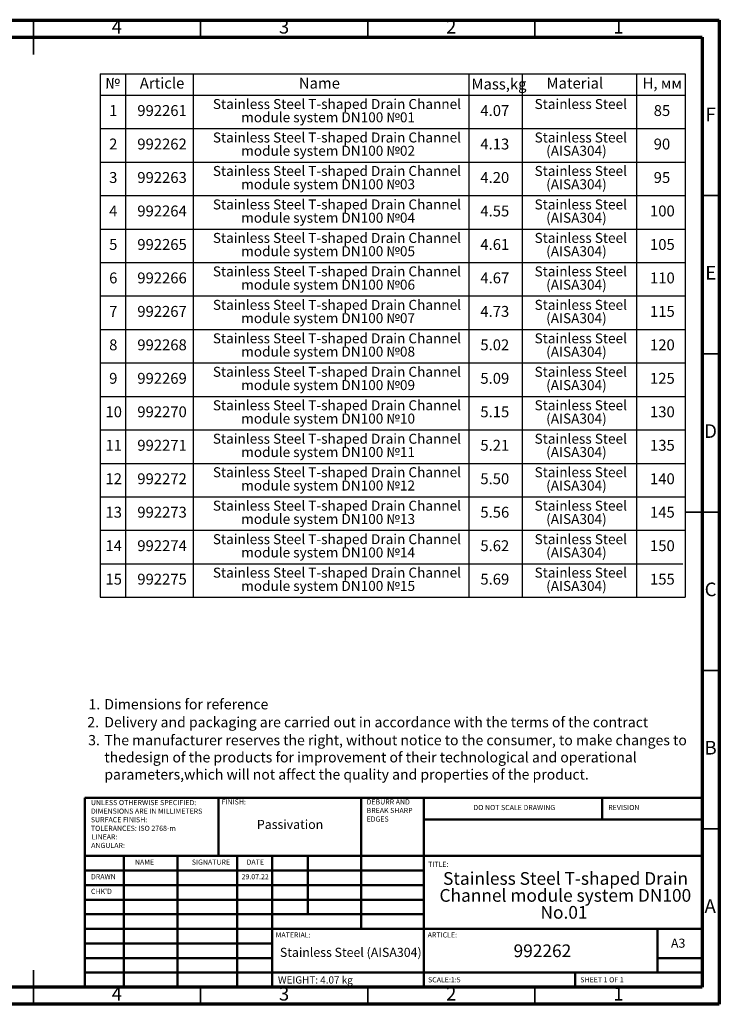
# Model space of a CAD drawing. Units: millimetres. Extents: x 15 to 415, y 5 to 292.
# Drawn here: x 211 to 415, y 5 to 292 of the extents above; entities that cross this region are included whole.
import ezdxf

# ---------------------------------------------------------------- set-up
doc = ezdxf.new("R2010")
doc.units = ezdxf.units.MM
doc.layers.add('FORMAT', color=7, linetype='Continuous')
doc.layers.add('ПРОФ', color=7, linetype='Continuous')
doc.styles.add('SLDTEXTSTYLE0', font='TXT', dxfattribs={"width": 0.7})
doc.styles.add('SLDTEXTSTYLE1', font='TXT', dxfattribs={"width": 0.75})
doc.styles.add('SLDTEXTSTYLE2', font='TXT', dxfattribs={"width": 0.640686})
doc.styles.add('SLDTEXTSTYLE3', font='TXT', dxfattribs={"width": 0.65})
doc.styles.add('SLDTEXTSTYLE4', font='TXT', dxfattribs={"width": 0.7, "bigfont": 'bigfont'})

msp = doc.modelspace()

# ---------------------------------------------------------------- linework, layer by layer
at = {"color": 7, "linetype": 'Continuous', "lineweight": 70}
for p, q in [((15, 292), (415, 292)), ((415, 292), (415, 5)), ((20, 287), (410, 287)), ((410, 287), (410, 10)), ((410, 10), (20, 10)), ((415, 5), (15, 5))]:
    msp.add_line(p, q, dxfattribs=at)
at = {"color": 7, "linetype": 'Continuous', "lineweight": 35}
for p, q in [((215, 292.001), (215, 281.999)), ((263.75, 287), (263.75, 292)), ((312.5, 287), (312.5, 292)), ((361.25, 287), (361.25, 292)), ((410, 240.833), (415, 240.833)), ((410, 194.667), (415, 194.667)), ((415.001, 148.5), (404.999, 148.5)), ((410, 102.333), (415, 102.333)), ((410, 56.167), (415, 56.167)), ((215, 4.999), (215, 15.001)), ((263.75, 10), (263.75, 5)), ((312.5, 10), (312.5, 5)), ((361.25, 10), (361.25, 5))]:
    msp.add_line(p, q, dxfattribs=at)
at = {"color": 7, "linetype": 'Continuous', "lineweight": 50}
for p, q in [((230, 65.25), (410, 65.25)), ((230, 65.25), (230, 10)), ((268.997, 48.25), (268.997, 65.25)), ((310.6, 65.25), (310.6, 27)), ((328.8, 65.25), (328.8, 10)), ((380.8, 58.875), (380.8, 65.25)), ((410, 58.875), (328.8, 58.875)), ((410, 48.25), (230, 48.25)), ((241.414, 48.25), (241.414, 10)), ((256.991, 48.25), (256.991, 10)), ((256.991, 48.25), (256.991, 10)), ((274.399, 48.25), (274.399, 10)), ((284.6, 10), (284.6, 48.25)), ((295, 31.25), (295, 48.25)), ((328.8, 44), (230, 44)), ((328.8, 39.75), (230, 39.75)), ((328.8, 35.5), (230, 35.5)), ((328.8, 31.25), (230, 31.25)), ((284.6, 27), (230, 27)), ((284.6, 27), (410, 27)), ((397, 14.25), (397, 27)), ((284.6, 22.75), (230, 22.75)), ((284.6, 18.5), (230, 18.5)), ((410, 18.5), (397, 18.5)), ((230, 14.25), (410, 14.25)), ((373, 10), (373, 14.25))]:
    msp.add_line(p, q, dxfattribs=at)
at = {"layer": 'FORMAT', "color": 0}
for p, q in [((234.451, 276.357), (234.451, 270.124)), ((234.451, 276.357), (241.86, 276.357)), ((241.86, 276.357), (241.86, 270.124)), ((241.86, 276.357), (261.612, 276.357)), ((261.612, 276.357), (261.612, 270.124)), ((261.612, 276.357), (333.68, 276.357)), ((333.68, 276.357), (353.688, 276.357)), ((341.949, 276.357), (341.949, 123.707)), ((353.688, 276.357), (405.014, 276.357)), ((357.561, 276.357), (357.561, 123.707)), ((390.882, 276.357), (390.882, 123.707)), ((405.014, 276.357), (405.014, 123.707)), ((234.451, 270.124), (241.86, 270.124)), ((234.451, 270.124), (234.451, 260.362)), ((241.86, 270.124), (261.612, 270.124)), ((241.86, 270.124), (241.86, 260.362)), ((261.612, 270.124), (333.68, 270.124)), ((261.612, 270.124), (261.612, 260.362)), ((333.68, 270.124), (353.688, 270.124)), ((353.688, 270.124), (405.014, 270.124)), ((234.451, 260.362), (234.451, 250.601)), ((234.451, 260.362), (241.86, 260.362)), ((241.86, 260.362), (241.86, 250.601)), ((241.86, 260.362), (261.612, 260.362)), ((261.612, 260.362), (261.612, 250.601)), ((261.612, 260.362), (333.68, 260.362)), ((333.68, 260.362), (353.688, 260.362)), ((353.688, 260.362), (405.014, 260.362)), ((234.451, 250.601), (234.451, 240.84)), ((234.451, 250.601), (241.86, 250.601)), ((241.86, 250.601), (241.86, 240.84)), ((241.86, 250.601), (261.612, 250.601)), ((261.612, 250.601), (261.612, 240.84)), ((261.612, 250.601), (333.68, 250.601)), ((333.68, 250.601), (353.688, 250.601)), ((353.688, 250.601), (405.014, 250.601)), ((234.451, 240.84), (234.451, 231.079)), ((234.451, 240.84), (241.86, 240.84)), ((241.86, 240.84), (241.86, 231.079)), ((241.86, 240.84), (261.612, 240.84)), ((261.612, 240.84), (261.612, 231.079)), ((261.612, 240.84), (333.68, 240.84)), ((333.68, 240.84), (353.688, 240.84)), ((353.688, 240.84), (405.014, 240.84)), ((234.451, 231.079), (234.451, 221.318)), ((234.451, 231.079), (241.86, 231.079)), ((241.86, 231.079), (241.86, 221.318)), ((241.86, 231.079), (261.612, 231.079)), ((261.612, 231.079), (261.612, 221.318)), ((261.612, 231.079), (333.68, 231.079)), ((333.68, 231.079), (353.688, 231.079)), ((353.688, 231.079), (405.014, 231.079)), ((234.451, 221.318), (234.451, 211.557)), ((234.451, 221.318), (241.86, 221.318)), ((241.86, 221.318), (241.86, 211.557)), ((241.86, 221.318), (261.612, 221.318)), ((261.612, 221.318), (261.612, 211.557)), ((261.612, 221.318), (333.68, 221.318)), ((333.68, 221.318), (353.688, 221.318)), ((353.688, 221.318), (405.014, 221.318)), ((234.451, 211.557), (234.451, 201.796)), ((234.451, 211.557), (241.86, 211.557)), ((241.86, 211.557), (241.86, 201.796)), ((241.86, 211.557), (261.612, 211.557)), ((261.612, 211.557), (261.612, 201.796)), ((261.612, 211.557), (333.68, 211.557)), ((333.68, 211.557), (353.688, 211.557)), ((353.688, 211.557), (405.014, 211.557)), ((234.451, 201.796), (234.451, 192.035)), ((234.451, 201.796), (241.86, 201.796)), ((241.86, 201.796), (241.86, 192.035)), ((241.86, 201.796), (261.612, 201.796)), ((261.612, 201.796), (261.612, 192.035)), ((261.612, 201.796), (333.68, 201.796)), ((333.68, 201.796), (353.688, 201.796)), ((353.688, 201.796), (405.014, 201.796)), ((234.451, 192.035), (234.451, 182.274)), ((234.451, 192.035), (241.86, 192.035)), ((241.86, 192.035), (241.86, 182.274)), ((241.86, 192.035), (261.612, 192.035)), ((261.612, 192.035), (261.612, 182.274)), ((261.612, 192.035), (333.68, 192.035)), ((333.68, 192.035), (353.688, 192.035)), ((353.688, 192.035), (405.014, 192.035)), ((234.451, 182.274), (234.451, 172.512)), ((234.451, 182.274), (241.86, 182.274)), ((241.86, 182.274), (241.86, 172.512)), ((241.86, 182.274), (261.612, 182.274)), ((261.612, 182.274), (261.612, 172.512)), ((261.612, 182.274), (333.68, 182.274)), ((333.68, 182.274), (353.688, 182.274)), ((353.688, 182.274), (405.014, 182.274)), ((234.451, 172.512), (234.451, 162.751)), ((234.451, 172.512), (241.86, 172.512)), ((241.86, 172.512), (241.86, 162.751)), ((241.86, 172.512), (261.612, 172.512)), ((261.612, 172.512), (261.612, 162.751)), ((261.612, 172.512), (333.68, 172.512)), ((333.68, 172.512), (353.688, 172.512)), ((353.688, 172.512), (405.014, 172.512)), ((234.451, 162.751), (234.451, 152.99)), ((234.451, 162.751), (241.86, 162.751)), ((241.86, 162.751), (241.86, 152.99)), ((241.86, 162.751), (261.612, 162.751)), ((261.612, 162.751), (261.612, 152.99)), ((261.612, 162.751), (333.68, 162.751)), ((333.68, 162.751), (353.688, 162.751)), ((353.688, 162.751), (405.014, 162.751)), ((234.451, 152.99), (234.451, 143.229)), ((234.451, 152.99), (241.86, 152.99)), ((241.86, 152.99), (241.86, 143.229)), ((241.86, 152.99), (261.612, 152.99)), ((261.612, 152.99), (261.612, 143.229)), ((261.612, 152.99), (333.68, 152.99)), ((333.68, 152.99), (353.688, 152.99)), ((353.688, 152.99), (405.014, 152.99)), ((234.451, 143.229), (234.451, 133.468)), ((234.451, 143.229), (241.86, 143.229)), ((241.86, 143.229), (241.86, 133.468)), ((241.86, 143.229), (261.612, 143.229)), ((261.612, 143.229), (261.612, 133.468)), ((261.612, 143.229), (333.68, 143.229)), ((333.68, 143.229), (353.688, 143.229)), ((353.688, 143.229), (405.014, 143.229)), ((234.451, 133.468), (234.451, 123.707)), ((234.451, 133.468), (241.86, 133.468)), ((241.86, 133.468), (241.86, 123.707)), ((241.86, 133.468), (261.612, 133.468)), ((261.612, 133.468), (261.612, 123.707)), ((261.612, 133.468), (333.68, 133.468)), ((333.68, 133.468), (353.688, 133.468)), ((353.079, 133.468), (404.405, 133.468)), ((234.451, 123.707), (241.86, 123.707)), ((241.86, 123.707), (261.612, 123.707)), ((261.612, 123.707), (333.68, 123.707)), ((333.68, 123.707), (353.688, 123.707)), ((353.688, 123.707), (382.792, 123.707)), ((382.792, 123.707), (405.014, 123.707))]:
    msp.add_line(p, q, dxfattribs=at)

# ---------------------------------------------------------------- texts
at = {"color": 7, "linetype": 'Continuous', "lineweight": 0, "char_height": 3.969, "attachment_point": 2, "style": 'SLDTEXTSTYLE1'}
for s, insert in [('4', (239.335, 292.06)), ('3', (288.085, 292.06)), ('2', (336.835, 292.06)), ('1', (385.585, 292.06)), ('F', (412.458, 266.477)), ('E', (412.508, 220.31)), ('D', (412.453, 174.143)), ('C', (412.459, 127.977)), ('B', (412.471, 81.81)), ('A', (412.34, 35.643)), ('4', (239.335, 10.06)), ('3', (288.085, 10.06)), ('2', (336.835, 10.06)), ('1', (385.585, 10.06))]:
    msp.add_mtext(s, dxfattribs=dict(at, insert=insert))
at = {"color": 0, "linetype": 'Continuous', "lineweight": 0, "char_height": 1.5, "attachment_point": 1, "style": 'SLDTEXTSTYLE0'}
for s, insert, width in [('{\\fTimes New Roman|b0|i0|c0|p18;\\W1;\\C7;UNLESS OTHERWISE SPECIFIED:}', (231.754, 64.58), 34.45655), ('{\\fTimes New Roman|b0|i0|c0|p18;\\W1;\\C7;DEBURR AND}', (312.151, 64.774), 15.35257), ('{\\fTimes New Roman|b0|i0|c0|p18;\\W1;\\C7;DIMENSIONS ARE IN MILLIMETERS}', (231.754, 62.08), 41.82317), ('{\\fTimes New Roman|b0|i0|c0|p18;\\W1;\\C7;BREAK SHARP}', (312.151, 62.274), 17.27234), ('{\\fTimes New Roman|b0|i0|c0|p18;\\W1;\\C7;SURFACE FINISH:}', (231.754, 59.58), 21.13996), ('{\\fTimes New Roman|b0|i0|c0|p18;\\W1;\\C7;EDGES}', (312.151, 59.774), 7.35688), ('{\\fTimes New Roman|b0|i0|c0|p18;\\W1;\\C7;TOLERANCES: ISO 2768-m}', (231.754, 57.08), 28.56671), ('{\\fTimes New Roman|b0|i0|c0|p18;\\W1;\\C7;LINEAR:}', (231.977, 54.58), 8.36076), ('{\\fTimes New Roman|b0|i0|c0|p18;\\W1;\\C7;ANGULAR:}', (231.845, 52.08), 8.49087)]:
    msp.add_mtext(s, dxfattribs=dict(at, insert=insert, width=width))
at = {"color": 7, "linetype": 'Continuous', "lineweight": 0}
for s, insert, char_height, width, attachment_point, style in [('{\\fTimes New Roman|b0|i0|c0|p18;\\W1;FINISH:}', (269.868, 64.781), 1.5, 8.08904, 1, 'SLDTEXTSTYLE0'), ('{\\fTimes New Roman|b0|i0|c0|p18;\\W1;DO NOT SCALE DRAWING}', (355.212, 63.139), 1.5, 28.0869, 2, 'SLDTEXTSTYLE0'), ('{\\fTimes New Roman|b0|i0|c0|p18;\\W1;Passivation}', (289.841, 58.78), 2.64583, 21.18532, 2, 'SLDTEXTSTYLE0'), ('{\\fTimes New Roman|b0|i0|c0|p18;\\W1;NAME} ', (247.395, 47.205), 1.5, 17.11659, 2, 'SLDTEXTSTYLE0'), ('{\\fTimes New Roman|b0|i0|c0|p18;\\W1;SIGNATURE} ', (266.767, 47.213), 1.5, 11.73438, 2, 'SLDTEXTSTYLE0'), ('{\\fTimes New Roman|b0|i0|c0|p18;\\W1;DATE}', (279.693, 47.217), 1.5, 7.08945, 2, 'SLDTEXTSTYLE0'), ('{\\fTimes New Roman|b0|i0|c0|p18;\\W1;TITLE:}', (330.09, 46.576), 1.5, 6.45029, 1, 'SLDTEXTSTYLE0'), ('{\\fTimes New Roman|b0|i0|c0|p18;\\W1;DRAWN}', (231.782, 42.958), 1.5, 6.9661, 1, 'SLDTEXTSTYLE2'), ('{\\fTimes New Roman|b0|i0|c0|p18;\\W1;29.07.22}', (279.657, 42.957), 1.4986, 10.68952, 2, 'SLDTEXTSTYLE1'), ("{\\fTimes New Roman|b0|i0|c0|p18;\\W1;CHK'D}", (231.788, 38.693), 1.5, 8.16007, 1, 'SLDTEXTSTYLE0'), ('{\\fTimes New Roman|b0|i0|c0|p18;\\W1;MATERIAL:}', (285.646, 25.986), 1.5, 8.60273, 1, 'SLDTEXTSTYLE0'), ('{\\fTimes New Roman|b0|i0|c0|p18;\\W1;ARTICLE:}', (329.953, 25.986), 1.5, 8.90039, 1, 'SLDTEXTSTYLE0'), ('{\\fTimes New Roman|b0|i0|c0|p18;\\W1;A3}', (400.906, 24.15), 2.64583, 4.93755, 1, 'SLDTEXTSTYLE0'), ('{\\fTimes New Roman|b0|i0|c0|p18;\\W1;Stainless Steel (AISA304)}', (286.867, 21.474), 2.64583, 43.73879, 1, 'SLDTEXTSTYLE0'), ('{\\fTimes New Roman|b0|i0|c0|p18;\\W1;992262}', (355.009, 22.46), 3.70417, 15.27318, 1, 'SLDTEXTSTYLE0'), ('{\\fTimes New Roman|b0|i0|c0|p18;\\W1;WEIGHT: 4.07 kg}', (286.286, 13.165), 2.11667, 27.70546, 1, 'SLDTEXTSTYLE0'), ('{\\fTimes New Roman|b0|i0|c0|p18;\\W1;SCALE:1:5}', (330.074, 12.9), 1.5, 8.76033, 1, 'SLDTEXTSTYLE0'), ('{\\fTimes New Roman|b0|i0|c0|p18;\\W1;SHEET 1 OF 1}', (374.478, 12.9), 1.5, 13.32473, 1, 'SLDTEXTSTYLE3')]:
    msp.add_mtext(s, dxfattribs=dict(at, insert=insert, char_height=char_height, width=width, attachment_point=attachment_point, style=style))
at = {"layer": 'FORMAT', "color": 0, "attachment_point": 1}
for s, insert, char_height, style in [('№', (235.951, 275.216), 3.175, 'SLDTEXTSTYLE4'), ('Article', (246.024, 275.216), 3.175, 'SLDTEXTSTYLE0'), ('Name', (292.395, 275.216), 3.175, 'SLDTEXTSTYLE0'), ('Mass,kg', (342.729, 274.962), 3.175, 'SLDTEXTSTYLE0'), ('Material', (364.61, 275.216), 3.175, 'SLDTEXTSTYLE0'), ('H, мм', (392.635, 275.216), 3.175, 'SLDTEXTSTYLE4'), ('1', (237.083, 267.219), 3.175, 'SLDTEXTSTYLE0'), ('992261', (245.298, 267.219), 3.175, 'SLDTEXTSTYLE0'), ('Stainless Steel T-shaped Drain Channel', (267.334, 268.995), 2.91042, 'SLDTEXTSTYLE0'), ('4.07', (345.33, 267.219), 3.175, 'SLDTEXTSTYLE0'), ('Stainless Steel', (361.14, 268.995), 2.91042, 'SLDTEXTSTYLE0'), ('85', (395.872, 267.219), 3.175, 'SLDTEXTSTYLE0'), ('module system DN100 №01', (275.594, 265.114), 2.91042, 'SLDTEXTSTYLE4'), ('Stainless Steel T-shaped Drain Channel', (267.334, 259.234), 2.91042, 'SLDTEXTSTYLE0'), ('Stainless Steel', (361.14, 259.234), 2.91042, 'SLDTEXTSTYLE0'), ('2', (237.083, 257.458), 3.175, 'SLDTEXTSTYLE0'), ('992262', (245.298, 257.458), 3.175, 'SLDTEXTSTYLE0'), ('module system DN100 №02', (275.594, 255.353), 2.91042, 'SLDTEXTSTYLE4'), ('4.13', (345.33, 257.458), 3.175, 'SLDTEXTSTYLE0'), ('(AISA304)', (364.514, 255.353), 2.9104, 'SLDTEXTSTYLE0'), ('90', (395.872, 257.458), 3.175, 'SLDTEXTSTYLE0'), ('3', (237.083, 247.697), 3.175, 'SLDTEXTSTYLE0'), ('992263', (245.298, 247.697), 3.175, 'SLDTEXTSTYLE0'), ('Stainless Steel T-shaped Drain Channel', (267.334, 249.473), 2.91042, 'SLDTEXTSTYLE0'), ('4.20', (345.33, 247.697), 3.175, 'SLDTEXTSTYLE0'), ('Stainless Steel', (361.14, 249.473), 2.91042, 'SLDTEXTSTYLE0'), ('95', (395.872, 247.697), 3.175, 'SLDTEXTSTYLE0'), ('module system DN100 №03', (275.594, 245.592), 2.91042, 'SLDTEXTSTYLE4'), ('(AISA304)', (364.514, 245.592), 2.9104, 'SLDTEXTSTYLE0'), ('Stainless Steel T-shaped Drain Channel', (267.334, 239.711), 2.91042, 'SLDTEXTSTYLE0'), ('Stainless Steel', (361.14, 239.711), 2.91042, 'SLDTEXTSTYLE0'), ('4', (237.083, 237.936), 3.175, 'SLDTEXTSTYLE0'), ('992264', (245.298, 237.936), 3.175, 'SLDTEXTSTYLE0'), ('module system DN100 №04', (275.594, 235.831), 2.91042, 'SLDTEXTSTYLE4'), ('4.55', (345.33, 237.936), 3.175, 'SLDTEXTSTYLE0'), ('(AISA304)', (364.514, 235.831), 2.9104, 'SLDTEXTSTYLE0'), ('100', (394.799, 237.936), 3.175, 'SLDTEXTSTYLE0'), ('Stainless Steel T-shaped Drain Channel', (267.334, 229.95), 2.91042, 'SLDTEXTSTYLE0'), ('Stainless Steel', (361.14, 229.95), 2.91042, 'SLDTEXTSTYLE0'), ('5', (237.083, 228.175), 3.175, 'SLDTEXTSTYLE0'), ('992265', (245.298, 228.175), 3.175, 'SLDTEXTSTYLE0'), ('4.61', (345.33, 228.175), 3.175, 'SLDTEXTSTYLE0'), ('105', (394.799, 228.175), 3.175, 'SLDTEXTSTYLE0'), ('module system DN100 №05', (275.594, 226.07), 2.91042, 'SLDTEXTSTYLE4'), ('(AISA304)', (364.514, 226.07), 2.9104, 'SLDTEXTSTYLE0'), ('6', (237.083, 218.414), 3.175, 'SLDTEXTSTYLE0'), ('992266', (245.298, 218.414), 3.175, 'SLDTEXTSTYLE0'), ('Stainless Steel T-shaped Drain Channel', (267.334, 220.189), 2.91042, 'SLDTEXTSTYLE0'), ('4.67', (345.33, 218.414), 3.175, 'SLDTEXTSTYLE0'), ('Stainless Steel', (361.14, 220.189), 2.91042, 'SLDTEXTSTYLE0'), ('110', (394.799, 218.414), 3.175, 'SLDTEXTSTYLE0'), ('module system DN100 №06', (275.594, 216.309), 2.91042, 'SLDTEXTSTYLE4'), ('(AISA304)', (364.514, 216.309), 2.9104, 'SLDTEXTSTYLE0'), ('Stainless Steel T-shaped Drain Channel', (267.334, 210.428), 2.91042, 'SLDTEXTSTYLE0'), ('Stainless Steel', (361.14, 210.428), 2.91042, 'SLDTEXTSTYLE0'), ('7', (237.083, 208.652), 3.175, 'SLDTEXTSTYLE0'), ('992267', (245.298, 208.652), 3.175, 'SLDTEXTSTYLE0'), ('module system DN100 №07', (275.594, 206.548), 2.91042, 'SLDTEXTSTYLE4'), ('4.73', (345.33, 208.652), 3.175, 'SLDTEXTSTYLE0'), ('(AISA304)', (364.514, 206.548), 2.9104, 'SLDTEXTSTYLE0'), ('115', (394.799, 208.652), 3.175, 'SLDTEXTSTYLE0'), ('8', (237.083, 198.891), 3.175, 'SLDTEXTSTYLE0'), ('992268', (245.298, 198.891), 3.175, 'SLDTEXTSTYLE0'), ('Stainless Steel T-shaped Drain Channel', (267.334, 200.667), 2.91042, 'SLDTEXTSTYLE0'), ('5.02', (345.33, 198.891), 3.175, 'SLDTEXTSTYLE0'), ('Stainless Steel', (361.14, 200.667), 2.91042, 'SLDTEXTSTYLE0'), ('120', (394.799, 198.891), 3.175, 'SLDTEXTSTYLE0'), ('module system DN100 №08', (275.594, 196.786), 2.91042, 'SLDTEXTSTYLE4'), ('(AISA304)', (364.514, 196.786), 2.9104, 'SLDTEXTSTYLE0'), ('Stainless Steel T-shaped Drain Channel', (267.334, 190.906), 2.91042, 'SLDTEXTSTYLE0'), ('Stainless Steel', (361.14, 190.906), 2.91042, 'SLDTEXTSTYLE0'), ('9', (237.083, 189.13), 3.175, 'SLDTEXTSTYLE0'), ('992269', (245.298, 189.13), 3.175, 'SLDTEXTSTYLE0'), ('module system DN100 №09', (275.594, 187.025), 2.91042, 'SLDTEXTSTYLE4'), ('5.09', (345.33, 189.13), 3.175, 'SLDTEXTSTYLE0'), ('(AISA304)', (364.514, 187.025), 2.9104, 'SLDTEXTSTYLE0'), ('125', (394.799, 189.13), 3.175, 'SLDTEXTSTYLE0'), ('Stainless Steel T-shaped Drain Channel', (267.334, 181.145), 2.91042, 'SLDTEXTSTYLE0'), ('Stainless Steel', (361.14, 181.145), 2.91042, 'SLDTEXTSTYLE0'), ('10', (236.01, 179.369), 3.175, 'SLDTEXTSTYLE0'), ('992270', (245.298, 179.369), 3.175, 'SLDTEXTSTYLE0'), ('5.15', (345.33, 179.369), 3.175, 'SLDTEXTSTYLE0'), ('130', (394.799, 179.369), 3.175, 'SLDTEXTSTYLE0'), ('module system DN100 №10', (275.594, 177.264), 2.91042, 'SLDTEXTSTYLE4'), ('(AISA304)', (364.514, 177.264), 2.9104, 'SLDTEXTSTYLE0'), ('11', (236.01, 169.608), 3.175, 'SLDTEXTSTYLE0'), ('992271', (245.298, 169.608), 3.175, 'SLDTEXTSTYLE0'), ('Stainless Steel T-shaped Drain Channel', (267.334, 171.384), 2.91042, 'SLDTEXTSTYLE0'), ('5.21', (345.33, 169.608), 3.175, 'SLDTEXTSTYLE0'), ('Stainless Steel', (361.14, 171.384), 2.91042, 'SLDTEXTSTYLE0'), ('135', (394.799, 169.608), 3.175, 'SLDTEXTSTYLE0'), ('module system DN100 №11', (275.594, 167.503), 2.91042, 'SLDTEXTSTYLE4'), ('(AISA304)', (364.514, 167.503), 2.9104, 'SLDTEXTSTYLE0'), ('Stainless Steel T-shaped Drain Channel', (267.334, 161.623), 2.91042, 'SLDTEXTSTYLE0'), ('Stainless Steel', (361.14, 161.623), 2.91042, 'SLDTEXTSTYLE0'), ('12', (236.01, 159.847), 3.175, 'SLDTEXTSTYLE0'), ('992272', (245.298, 159.847), 3.175, 'SLDTEXTSTYLE0'), ('module system DN100 №12', (275.594, 157.742), 2.91042, 'SLDTEXTSTYLE4'), ('5.50', (345.33, 159.847), 3.175, 'SLDTEXTSTYLE0'), ('(AISA304)', (364.514, 157.742), 2.9104, 'SLDTEXTSTYLE0'), ('140', (394.799, 159.847), 3.175, 'SLDTEXTSTYLE0'), ('13', (236.01, 150.086), 3.175, 'SLDTEXTSTYLE0'), ('992273', (245.298, 150.086), 3.175, 'SLDTEXTSTYLE0'), ('Stainless Steel T-shaped Drain Channel', (267.334, 151.861), 2.91042, 'SLDTEXTSTYLE0'), ('5.56', (345.33, 150.086), 3.175, 'SLDTEXTSTYLE0'), ('Stainless Steel', (361.14, 151.861), 2.91042, 'SLDTEXTSTYLE0'), ('145', (394.799, 150.086), 3.175, 'SLDTEXTSTYLE0'), ('module system DN100 №13', (275.594, 147.981), 2.91042, 'SLDTEXTSTYLE4'), ('(AISA304)', (364.514, 147.981), 2.9104, 'SLDTEXTSTYLE0'), ('Stainless Steel T-shaped Drain Channel', (267.334, 142.1), 2.91042, 'SLDTEXTSTYLE0'), ('Stainless Steel', (361.14, 142.1), 2.91042, 'SLDTEXTSTYLE0'), ('14', (236.01, 140.325), 3.175, 'SLDTEXTSTYLE0'), ('992274', (245.298, 140.325), 3.175, 'SLDTEXTSTYLE0'), ('module system DN100 №14', (275.594, 138.22), 2.91042, 'SLDTEXTSTYLE4'), ('5.62', (345.33, 140.325), 3.175, 'SLDTEXTSTYLE0'), ('(AISA304)', (364.514, 138.22), 2.9104, 'SLDTEXTSTYLE0'), ('150', (394.799, 140.325), 3.175, 'SLDTEXTSTYLE0'), ('Stainless Steel T-shaped Drain Channel', (267.334, 132.339), 2.91042, 'SLDTEXTSTYLE0'), ('Stainless Steel', (361.14, 132.339), 2.91042, 'SLDTEXTSTYLE0'), ('15', (236.01, 130.564), 3.175, 'SLDTEXTSTYLE0'), ('992275', (245.298, 130.564), 3.175, 'SLDTEXTSTYLE0'), ('5.69', (345.33, 130.564), 3.175, 'SLDTEXTSTYLE0'), ('155', (394.799, 130.564), 3.175, 'SLDTEXTSTYLE0'), ('module system DN100 №15', (275.594, 128.459), 2.91042, 'SLDTEXTSTYLE4'), ('(AISA304)', (364.514, 128.459), 2.9104, 'SLDTEXTSTYLE0')]:
    msp.add_mtext(s, dxfattribs=dict(at, insert=insert, char_height=char_height, style=style))
at = {"layer": 'FORMAT', "color": 0, "char_height": 3, "attachment_point": 1, "style": 'SLDTEXTSTYLE0'}
for s, insert, width in [('{\\fTimes New Roman|b0|i0|c0|p18;\\W1;\\C7;1.}', (231.082, 94.004), 3.74223), ('{\\fTimes New Roman|b0|i0|c0|p18;\\W1;\\C7;Dimensions for reference}', (235.685, 94.004), 48.22656), ('{\\fTimes New Roman|b0|i0|c0|p18;\\W1;\\C7;Delivery and packaging are carried out in accordance with the terms of the contract}', (235.685, 88.77), 168.21699), ('{\\fTimes New Roman|b0|i0|c0|p18;\\W1;\\C7;2.}', (230.727, 88.77), 3.62882), ('{\\fTimes New Roman|b0|i0|c0|p18;\\W1;\\C7;3.}', (230.976, 83.537), 4.53603), ('{\\fTimes New Roman|b0|i0|c0|p18;\\W1;\\C7;The manufacturer reserves the right, without notice to the consumer, to make changes} {\\fTimes New Roman|b0|i0|c0|p18;\\W1;\\C7;to thedesign of the products for improvement of their technological and operational parameters,which will not affect the quality and properties of the product.}', (235.685, 83.537), 171.44187)]:
    msp.add_mtext(s, dxfattribs=dict(at, insert=insert, width=width))
at = {"layer": 'FORMAT', "insert": (382.619, 63.141), "char_height": 1.5, "width": 9.70678, "attachment_point": 1, "style": 'SLDTEXTSTYLE0'}
msp.add_mtext('{\\fTimes New Roman|b0|i0|c0|p18;\\W1;\\C7;REVISION}', dxfattribs=at)
at = {"layer": 'ПРОФ', "color": 0, "char_height": 3.70417, "attachment_point": 2}
for s, insert, width, style in [('{\\fTimes New Roman|b0|i0|c0|p18;\\W1;\\C7;Stainless Steel T-shaped Drain}', (370.161, 43.55), 73.6328, 'SLDTEXTSTYLE0'), ('{\\fTimes New Roman|b0|i0|c0|p18;\\W1;\\C7;Channel module system DN100}', (370.106, 38.611), 74.79218, 'SLDTEXTSTYLE0'), ('{\\fTimes New Roman|b0|i0|c0|p18;\\W1;\\C7;No.\\fTimes New Roman|b0|i0|c128|p18;01}', (369.719, 33.672), 11.07866, 'SLDTEXTSTYLE4')]:
    msp.add_mtext(s, dxfattribs=dict(at, insert=insert, width=width, style=style))

doc.saveas('drawing.dxf')
